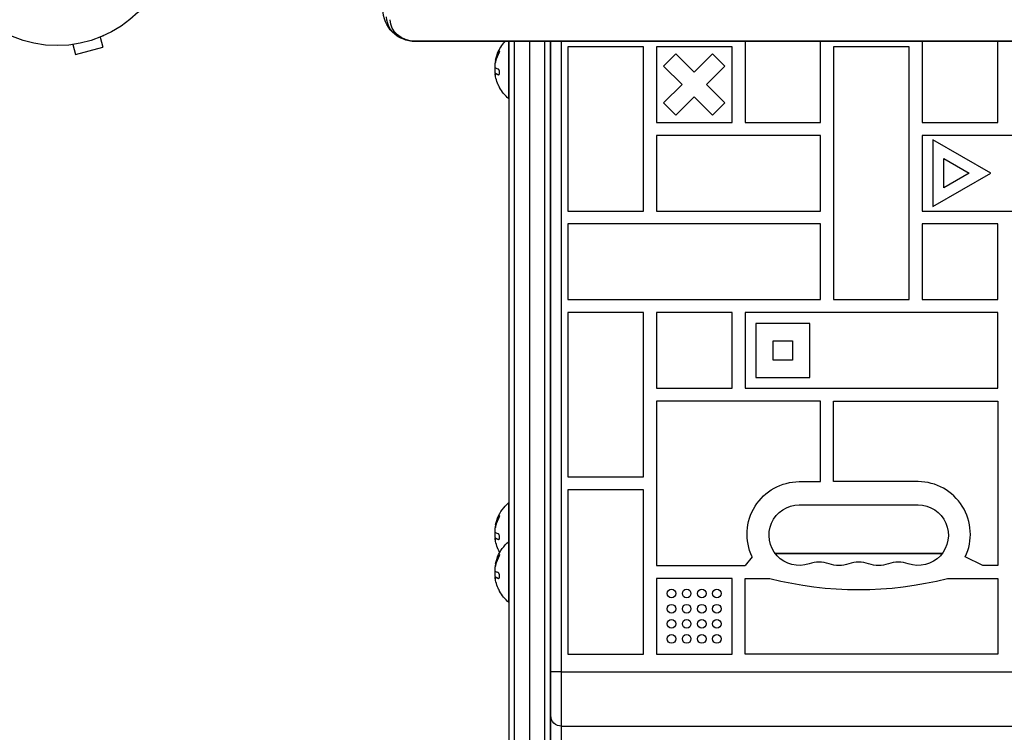
# Model space of a CAD drawing. Units: millimetres. Extents: x -3839 to 3052, y -3738 to 3674.
# Drawn here: x -176 to 280, y 340 to 670 of the extents above; entities that cross this region are included whole.
import ezdxf

# ---------------------------------------------------------------- set-up
doc = ezdxf.new("R2010")
doc.units = ezdxf.units.MM
doc.header["$LTSCALE"] = 20
doc.layers.add('2d', color=230, linetype='Continuous')

msp = doc.modelspace()

# ---------------------------------------------------------------- linework, layer by layer
at = {"layer": '2d'}
for p, q in [((-138.56, 662), (-137.32, 657.36)), ((-137.17, 662.58), (-137.21, 662.57)), ((-137.17, 662.58), (-137.17, 662.59)), ((-152.57, 658.45), (-152.62, 658.44)), ((-152.62, 658.44), (-152.62, 658.45)), ((-151.12, 658.63), (-149.88, 654)), ((-149.88, 654), (-137.32, 657.36)), ((7.34, 660.02), (7.34, 660.17)), ((757.74, 660.17), (7.34, 660.17)), ((757.74, 660.02), (7.34, 660.02)), ((50.54, 660.02), (50.54, 633.62)), ((50.8, 5.24), (50.8, 660.02)), ((53.3, -38.14), (53.3, 660.02)), ((60.3, 77.01), (60.3, 660.02)), ((67.3, -38.14), (67.3, 660.02)), ((69.8, 660.02), (69.8, -36.48)), ((69.8, 660.02), (69.8, 7.62)), ((70.04, 7.62), (70.04, 660.02)), ((75.04, 6.73), (75.04, 660.02)), ((112.92, 657.62), (77.92, 657.62)), ((77.92, 657.62), (77.92, 581.62)), ((112.92, 581.62), (112.92, 657.62)), ((153.92, 657.62), (118.92, 657.62)), ((118.92, 657.62), (118.92, 622.62)), ((153.92, 622.62), (153.92, 657.62)), ((159.92, 660.02), (159.92, 622.62)), ((194.92, 622.62), (194.92, 660.02)), ((235.92, 657.62), (200.92, 657.62)), ((200.92, 657.62), (200.92, 540.62)), ((235.92, 540.62), (235.92, 657.62)), ((241.92, 660.02), (241.92, 622.62)), ((276.92, 622.62), (276.92, 660.02)), ((44.5, 651.64), (44.7, 651.64)), ((44.53, 651.77), (44.73, 651.77)), ((45.84, 655.15), (46.04, 655.15)), ((122.27, 648.62), (127.92, 654.28)), ((136.42, 645.78), (127.92, 654.28)), ((144.92, 654.28), (136.42, 645.78)), ((144.92, 654.28), (150.58, 648.62)), ((44.19, 647.55), (44.24, 647.55)), ((44.38, 650.29), (44.4, 650.29)), ((122.27, 648.62), (130.77, 640.12)), ((142.08, 640.12), (150.58, 648.62)), ((44.19, 645.79), (44.34, 645.79)), ((44.41, 645.26), (44.61, 645.26)), ((44.55, 645.21), (44.75, 645.21)), ((45.77, 644.65), (45.95, 644.65)), ((130.77, 640.12), (122.27, 631.62)), ((150.58, 631.62), (142.08, 640.12)), ((50.8, 633.62), (50.54, 633.62)), ((127.92, 625.97), (136.42, 634.47)), ((136.42, 634.47), (144.92, 625.97)), ((127.92, 625.97), (122.27, 631.62)), ((150.58, 631.62), (144.92, 625.97)), ((118.92, 622.62), (153.92, 622.62)), ((159.92, 622.62), (194.92, 622.62)), ((241.92, 622.62), (276.92, 622.62)), ((194.92, 616.62), (118.92, 616.62)), ((118.92, 616.62), (118.92, 581.62)), ((194.92, 581.62), (194.92, 616.62)), ((317.92, 616.62), (241.92, 616.62)), ((241.92, 616.62), (241.92, 581.62)), ((273.65, 599.12), (246.92, 614.55)), ((246.92, 614.55), (246.92, 583.7)), ((251.92, 592.36), (251.92, 605.89)), ((251.92, 605.89), (263.65, 599.12)), ((246.92, 583.7), (273.65, 599.12)), ((263.65, 599.12), (251.92, 592.36)), ((77.92, 581.62), (112.92, 581.62)), ((118.92, 581.62), (194.92, 581.62)), ((241.92, 581.62), (317.92, 581.62)), ((194.92, 575.62), (77.92, 575.62)), ((77.92, 575.62), (77.92, 540.62)), ((194.92, 540.62), (194.92, 575.62)), ((276.92, 575.62), (241.92, 575.62)), ((241.92, 575.62), (241.92, 540.62)), ((276.92, 540.62), (276.92, 575.62)), ((77.92, 540.62), (194.92, 540.62)), ((200.92, 540.62), (235.92, 540.62)), ((241.92, 540.62), (276.92, 540.62)), ((112.92, 534.62), (77.92, 534.62)), ((77.92, 534.62), (77.92, 458.62)), ((112.92, 458.62), (112.92, 534.62)), ((153.92, 534.62), (118.92, 534.62)), ((118.92, 534.62), (118.92, 499.62)), ((153.92, 499.62), (153.92, 534.62)), ((276.92, 534.62), (159.92, 534.62)), ((159.92, 534.62), (159.92, 499.62)), ((276.92, 499.62), (276.92, 534.62)), ((164.92, 529.62), (164.92, 504.62)), ((189.92, 529.62), (164.92, 529.62)), ((189.92, 504.62), (189.92, 529.62)), ((172.92, 512.62), (172.92, 521.62)), ((172.92, 521.62), (181.92, 521.62)), ((181.92, 521.62), (181.92, 512.62)), ((181.92, 512.62), (172.92, 512.62)), ((164.92, 504.62), (189.92, 504.62)), ((118.92, 499.62), (153.92, 499.62)), ((159.92, 499.62), (276.92, 499.62)), ((194.92, 493.62), (118.92, 493.62)), ((118.92, 493.62), (118.92, 417.62)), ((194.92, 456.45), (194.92, 493.62)), ((200.92, 493.62), (276.92, 493.62)), ((200.92, 456.45), (200.92, 493.62)), ((276.92, 493.62), (276.92, 417.62)), ((77.92, 458.62), (112.92, 458.62)), ((185.04, 456.45), (194.92, 456.45)), ((240.04, 456.45), (200.92, 456.45)), ((112.92, 452.62), (77.92, 452.62)), ((77.92, 452.62), (77.92, 376.62)), ((112.92, 376.62), (112.92, 452.62)), ((50.54, 446.62), (50.54, 400.62)), ((50.8, 446.62), (50.54, 446.62)), ((185.04, 445.62), (240.04, 445.62)), ((45.84, 440.15), (46.04, 440.15)), ((44.38, 435.29), (44.4, 435.29)), ((44.5, 436.64), (44.7, 436.64)), ((44.53, 436.77), (44.73, 436.77)), ((44.19, 432.55), (44.24, 432.55)), ((44.19, 430.79), (44.34, 430.79)), ((44.41, 430.26), (44.61, 430.26)), ((44.55, 430.21), (44.75, 430.21)), ((45.77, 429.65), (45.95, 429.65)), ((50.8, 428.62), (50.54, 428.62)), ((45.84, 422.15), (46.04, 422.15)), ((163.22, 421.62), (159.92, 417.62)), ((251.18, 423.14), (173.91, 423.14)), ((251.05, 422.97), (174.04, 422.97)), ((269.92, 417.62), (261.87, 421.62)), ((44.38, 417.29), (44.4, 417.29)), ((44.5, 418.64), (44.7, 418.64)), ((44.53, 418.77), (44.73, 418.77)), ((118.92, 417.62), (159.92, 417.62)), ((276.92, 417.62), (269.92, 417.62)), ((44.19, 414.55), (44.24, 414.55)), ((44.19, 412.79), (44.34, 412.79)), ((44.41, 412.26), (44.61, 412.26)), ((44.55, 412.21), (44.75, 412.21)), ((45.77, 411.65), (45.95, 411.65)), ((153.92, 411.62), (118.92, 411.62)), ((118.92, 411.62), (118.92, 376.62)), ((153.92, 376.62), (153.92, 411.62)), ((159.92, 411.62), (171.38, 411.62)), ((159.92, 376.62), (159.92, 411.62)), ((253.56, 411.62), (276.92, 411.62)), ((276.92, 411.62), (276.92, 376.62)), ((50.8, 400.62), (50.54, 400.62)), ((77.92, 376.62), (112.92, 376.62)), ((118.92, 376.62), (153.92, 376.62)), ((276.92, 376.62), (159.92, 376.62)), ((75.04, 368.36), (690.04, 368.36)), ((70.65, 345.89), (70.04, 345.89)), ((75.04, 343.27), (690.04, 343.27))]:
    msp.add_line(p, q, dxfattribs=at)
for centre, radius in [((-158.46, 711.12), 53), ((125.92, 404.62), 2), ((132.92, 404.62), 2), ((139.92, 404.62), 2), ((146.92, 404.62), 2), ((125.92, 397.62), 2), ((132.92, 397.62), 2), ((139.92, 397.62), 2), ((146.92, 397.62), 2), ((125.92, 390.62), 2), ((132.92, 390.62), 2), ((139.92, 390.62), 2), ((146.92, 390.62), 2), ((125.92, 383.62), 2), ((132.92, 383.62), 2), ((139.92, 383.62), 2), ((146.92, 383.62), 2)]:
    msp.add_circle(centre, radius, dxfattribs=at)
at = {"layer": '2d', "extrusion": (0, 0, -1)}
for centre, radius, start, end in [((-7.34, 675.02), 15, 270, 360), ((-62.37, 647.62), 18.33, 22.4796, 42.5456), ((-62.37, 647.62), 18.33, 11.9086, 15.5406), ((-62.57, 647.62), 18.33, 352.5958, 2.2961), ((-62.57, 647.62), 18.33, 10.1246, 11.8754), ((-62.37, 647.62), 18.29, 335.556, 345.7555), ((-62.37, 647.62), 18.33, 310.1905, 330.9905), ((-185.25, 432.07), 24.38, 334.6224, 89.5259), ((-62.37, 432.62), 18.33, 22.4796, 49.8095), ((-185.04, 431.62), 14, 250.8901, 90), ((-240.04, 431.62), 14, 90, 289.1099), ((-62.37, 432.62), 18.33, 11.9086, 15.5406), ((-62.57, 432.62), 18.33, 352.5958, 2.2961), ((-62.57, 432.62), 18.33, 10.1246, 11.8754), ((-62.37, 414.62), 18.33, 22.4796, 49.8095), ((-62.37, 432.62), 18.29, 335.556, 345.7555), ((-62.37, 414.62), 18.33, 11.9086, 15.5406), ((-62.37, 432.62), 18.33, 330.5884, 330.9905), ((-62.57, 414.62), 18.33, 352.5958, 2.2961), ((-62.57, 414.62), 18.33, 10.1246, 11.8754), ((-203.38, 431.62), 14, 250.8901, 289.1099), ((-221.71, 431.62), 14, 250.8901, 289.1099), ((-62.37, 414.62), 18.29, 335.556, 345.7555), ((-62.37, 414.62), 18.33, 310.1905, 330.9905), ((-75.04, 348.27), 5, 270, 0)]:
    msp.add_arc(centre, radius, start, end, dxfattribs=at)
at = {"layer": '2d'}
for centre, radius, start, end in [((62.37, 647.62), 18.27, 185.7528, 189.848), ((239.84, 432.07), 24.38, 334.6224, 89.5259), ((62.37, 432.62), 18.27, 185.7528, 189.848), ((194.21, 405.17), 14, 70.8901, 109.1099), ((212.54, 405.17), 14, 70.8901, 109.1099), ((230.88, 405.17), 14, 70.8901, 109.1099), ((62.37, 414.62), 18.27, 185.7528, 189.848), ((212.47, 573.02), 166.55, 255.7162, 284.2838)]:
    msp.add_arc(centre, radius, start, end, dxfattribs=at)
at = {"layer": '2d', "extrusion": (0, 0, -1)}
for centre, major_axis, ratio, start_param, end_param in [((7.34, 671.41), (13.27, 0), 0.857167, 2.069615, 3.141593), ((7.34, 670.12), (-11.61, 0), 0.857167, 4.712389, 6.283185), ((62.37, 648.49), (-18.31, 0), 0.156437, -0.424235, -0.202338), ((62.37, 433.49), (-18.31, 0), 0.156437, -0.424235, -0.202338), ((62.37, 415.49), (-18.31, 0), 0.156437, -0.424235, -0.202338)]:
    msp.add_ellipse(centre, major_axis=major_axis, ratio=ratio, start_param=start_param, end_param=end_param, dxfattribs=at)
at = {"layer": '2d'}
for points in [[(44.32, 649.9), (44.59, 651.36), (45.09, 652.78), (45.8, 654.12)], [(44.5, 651.64), (44.37, 651.19), (44.33, 650.74), (44.38, 650.29)], [(45.84, 655.15), (45.26, 654.07), (44.82, 652.93), (44.53, 651.77)], [(44.73, 651.77), (44.72, 651.71), (44.7, 651.67), (44.7, 651.64)], [(44.19, 647.55), (44.12, 647.15), (44.12, 646.48), (44.19, 645.79)], [(44.21, 647.62), (44.2, 647.6), (44.2, 647.58), (44.19, 647.55)], [(44.25, 647.79), (44.23, 647.74), (44.22, 647.68), (44.21, 647.62)], [(44.44, 647.91), (44.33, 648), (44.25, 648.26), (44.23, 648.67)], [(44.38, 650.29), (44.38, 650.28), (44.39, 650.26), (44.39, 650.25)], [(44.37, 645.26), (44.42, 645.28), (44.48, 645.26), (44.55, 645.21)], [(44.65, 643.12), (44.55, 643.51), (44.47, 643.89), (44.4, 644.28)], [(44.55, 645.21), (44.82, 645.02), (45.23, 644.83), (45.77, 644.65)], [(44.32, 434.9), (44.59, 436.36), (45.09, 437.78), (45.8, 439.12)], [(45.84, 440.15), (45.26, 439.07), (44.82, 437.93), (44.53, 436.77)], [(44.44, 432.91), (44.33, 433), (44.25, 433.26), (44.23, 433.67)], [(44.5, 436.64), (44.37, 436.19), (44.33, 435.74), (44.38, 435.29)], [(44.38, 435.29), (44.38, 435.28), (44.39, 435.26), (44.39, 435.25)], [(44.73, 436.77), (44.72, 436.71), (44.7, 436.67), (44.7, 436.64)], [(44.19, 432.55), (44.12, 432.15), (44.12, 431.48), (44.19, 430.79)], [(44.21, 432.62), (44.2, 432.6), (44.2, 432.58), (44.19, 432.55)], [(44.25, 432.79), (44.23, 432.74), (44.22, 432.68), (44.21, 432.62)], [(44.37, 430.26), (44.42, 430.28), (44.48, 430.26), (44.55, 430.21)], [(44.65, 428.12), (44.55, 428.51), (44.47, 428.89), (44.4, 429.28)], [(44.55, 430.21), (44.82, 430.02), (45.23, 429.83), (45.77, 429.65)], [(44.32, 416.9), (44.59, 418.36), (45.09, 419.78), (45.8, 421.12)], [(45.84, 422.15), (45.26, 421.07), (44.82, 419.93), (44.53, 418.77)], [(44.25, 414.79), (44.23, 414.74), (44.22, 414.68), (44.21, 414.62)], [(44.44, 414.91), (44.33, 415), (44.25, 415.26), (44.23, 415.67)], [(44.5, 418.64), (44.37, 418.19), (44.33, 417.74), (44.38, 417.29)], [(44.38, 417.29), (44.38, 417.28), (44.39, 417.26), (44.39, 417.25)], [(44.73, 418.77), (44.72, 418.71), (44.7, 418.67), (44.7, 418.64)], [(44.19, 414.55), (44.12, 414.15), (44.12, 413.48), (44.19, 412.79)], [(44.21, 414.62), (44.2, 414.6), (44.2, 414.58), (44.19, 414.55)], [(44.37, 412.26), (44.42, 412.28), (44.48, 412.26), (44.55, 412.21)], [(44.65, 410.12), (44.55, 410.51), (44.47, 410.89), (44.4, 411.28)], [(44.55, 412.21), (44.82, 412.02), (45.23, 411.83), (45.77, 411.65)]]:
    msp.add_open_spline(points, degree=3, dxfattribs=at)
for points, knots in [([(44.53, 651.77), (44.52, 651.74), (44.52, 651.71), (44.51, 651.69), (44.5, 651.67), (44.5, 651.65), (44.5, 651.64)], [0, 0, 0, 0, 0.541586, 0.541586, 0.541586, 1, 1, 1, 1]), ([(44.7, 651.64), (44.68, 651.58), (44.67, 651.53), (44.65, 651.44), (44.64, 651.42), (44.64, 651.4)], [0, 0, 0, 0, 0.125, 0.125, 0.1803451, 0.1803451, 0.1803451, 0.1803451]), ([(44.71, 652.53), (44.79, 652.8), (44.89, 653.11), (45.14, 653.86), (45.3, 654.29), (45.44, 654.63)], [0.5328229, 0.5328229, 0.5328229, 0.5328229, 0.625, 0.625, 0.7484404, 0.7484404, 0.7484404, 0.7484404]), ([(46.04, 655.15), (45.96, 655), (45.89, 654.86), (45.79, 654.66), (45.74, 654.56), (45.68, 654.44), (45.66, 654.39), (45.65, 654.36), (45.64, 654.35), (45.6, 654.26), (45.55, 654.15), (45.5, 654.03), (45.48, 653.98), (45.46, 653.94), (45.46, 653.93), (45.42, 653.84), (45.37, 653.73), (45.32, 653.61), (45.3, 653.56), (45.29, 653.52), (45.28, 653.51), (45.25, 653.42), (45.21, 653.31), (45.16, 653.18), (45.14, 653.13), (45.13, 653.1), (45.13, 653.08), (45.09, 652.99), (45.06, 652.88), (45.02, 652.76), (45, 652.7), (44.99, 652.67), (44.98, 652.65), (44.95, 652.56), (44.92, 652.45), (44.88, 652.32), (44.87, 652.27), (44.86, 652.24), (44.85, 652.22), (44.8, 652.05), (44.76, 651.9), (44.73, 651.77)], [0, 0, 0, 0, 0.125, 0.125, 0.1875, 0.21875, 0.234375, 0.234375, 0.25, 0.25, 0.3125, 0.34375, 0.359375, 0.359375, 0.375, 0.375, 0.4375, 0.46875, 0.484375, 0.484375, 0.5, 0.5, 0.5625, 0.59375, 0.609375, 0.609375, 0.625, 0.625, 0.6875, 0.71875, 0.734375, 0.734375, 0.75, 0.75, 0.8125, 0.84375, 0.859375, 0.859375, 0.875, 0.875, 1, 1, 1, 1]), ([(45.8, 654.12), (45.87, 654.24), (45.93, 654.37), (45.99, 654.51), (46.05, 654.64), (46.11, 654.78), (46.16, 654.92), (46.21, 655.05), (46.25, 655.17), (46.29, 655.28), (46.31, 655.38), (46.33, 655.47), (46.34, 655.54), (46.35, 655.61), (46.35, 655.66), (46.34, 655.69), (46.33, 655.72), (46.31, 655.73), (46.29, 655.73), (46.26, 655.73), (46.23, 655.71), (46.19, 655.67), (46.15, 655.64), (46.11, 655.58), (46.06, 655.51), (46, 655.44), (45.95, 655.34), (45.89, 655.24), (45.87, 655.21), (45.85, 655.18), (45.84, 655.15)], [0, 0, 0, 0, 0.123267, 0.123267, 0.123267, 0.246944, 0.246944, 0.246944, 0.364412, 0.364412, 0.364412, 0.469764, 0.469764, 0.469764, 0.565076, 0.565076, 0.565076, 0.656937, 0.656937, 0.656937, 0.751946, 0.751946, 0.751946, 0.854928, 0.854928, 0.854928, 0.968152, 0.968152, 0.968152, 1, 1, 1, 1]), ([(46.35, 655.63), (46.31, 655.58), (46.27, 655.53), (46.17, 655.38), (46.1, 655.27), (46.04, 655.15)], [0.7897257, 0.7897257, 0.7897257, 0.7897257, 0.875, 0.875, 1, 1, 1, 1]), ([(44.23, 648.67), (44.22, 648.76), (44.22, 648.86), (44.22, 648.97), (44.22, 649.08), (44.23, 649.2), (44.24, 649.31), (44.25, 649.43), (44.26, 649.55), (44.28, 649.67), (44.29, 649.75), (44.3, 649.83), (44.32, 649.9)], [0, 0, 0, 0, 0.26951, 0.26951, 0.26951, 0.539189, 0.539189, 0.539189, 0.809594, 0.809594, 0.809594, 1, 1, 1, 1]), ([(45.77, 644.65), (45.84, 644.63), (45.91, 644.63), (45.98, 644.67), (46.05, 644.7), (46.12, 644.77), (46.17, 644.86), (46.22, 644.95), (46.27, 645.07), (46.3, 645.2), (46.32, 645.32), (46.34, 645.46), (46.35, 645.6), (46.35, 645.74), (46.34, 645.88), (46.33, 646.02), (46.31, 646.15), (46.29, 646.29), (46.25, 646.41), (46.22, 646.54), (46.18, 646.67), (46.13, 646.78), (46.08, 646.9), (46.02, 647), (45.96, 647.08), (45.89, 647.17), (45.82, 647.24), (45.75, 647.28), (45.73, 647.29), (45.71, 647.3), (45.69, 647.31)], [0, 0, 0, 0, 0.120796, 0.120796, 0.120796, 0.242046, 0.242046, 0.242046, 0.356333, 0.356333, 0.356333, 0.459168, 0.459168, 0.459168, 0.553739, 0.553739, 0.553739, 0.646543, 0.646543, 0.646543, 0.743592, 0.743592, 0.743592, 0.848997, 0.848997, 0.848997, 0.964083, 0.964083, 0.964083, 1, 1, 1, 1]), ([(44.4, 644.28), (44.38, 644.41), (44.36, 644.54), (44.35, 644.66), (44.34, 644.78), (44.33, 644.89), (44.33, 644.98), (44.32, 645.06), (44.33, 645.13), (44.34, 645.18), (44.35, 645.22), (44.36, 645.25), (44.37, 645.26)], [0, 0, 0, 0, 0.2593, 0.2593, 0.2593, 0.519012, 0.519012, 0.519012, 0.774897, 0.774897, 0.774897, 1, 1, 1, 1]), ([(44.61, 645.26), (44.62, 645.26), (44.62, 645.26), (44.64, 645.26), (44.64, 645.26), (44.66, 645.26), (44.67, 645.25), (44.68, 645.25), (44.69, 645.24), (44.71, 645.23), (44.73, 645.22), (44.75, 645.21)], [0.2788711, 0.2788711, 0.2788711, 0.2788711, 0.375, 0.375, 0.5, 0.5, 0.625, 0.625, 0.75, 0.75, 1, 1, 1, 1]), ([(44.75, 645.21), (44.77, 645.2), (44.79, 645.18), (44.82, 645.16), (44.84, 645.15), (44.85, 645.14), (44.85, 645.14), (44.88, 645.13), (44.91, 645.11), (44.94, 645.09), (44.96, 645.08), (44.97, 645.07), (44.98, 645.07), (45, 645.06), (45.03, 645.04), (45.07, 645.02), (45.09, 645.01), (45.1, 645), (45.11, 645), (45.14, 644.98), (45.17, 644.97), (45.22, 644.95), (45.23, 644.94), (45.25, 644.93), (45.25, 644.93), (45.29, 644.92), (45.32, 644.9), (45.37, 644.88), (45.39, 644.87), (45.41, 644.86), (45.41, 644.86), (45.45, 644.85), (45.49, 644.83), (45.54, 644.81), (45.56, 644.8), (45.57, 644.79), (45.58, 644.79), (45.7, 644.75), (45.82, 644.7), (45.96, 644.66)], [0, 0, 0, 0, 0.0625, 0.09375, 0.109375, 0.109375, 0.125, 0.125, 0.1875, 0.21875, 0.234375, 0.234375, 0.25, 0.25, 0.3125, 0.34375, 0.359375, 0.359375, 0.375, 0.375, 0.4375, 0.46875, 0.484375, 0.484375, 0.5, 0.5, 0.5625, 0.59375, 0.609375, 0.609375, 0.625, 0.625, 0.6875, 0.71875, 0.734375, 0.734375, 0.75, 0.75, 0.993955, 0.993955, 0.993955, 0.993955]), ([(46.34, 638.74), (46.34, 638.74), (46.34, 638.75), (46.33, 638.76), (46.32, 638.78), (46.3, 638.83), (46.27, 638.89), (46.24, 638.95), (46.2, 639.04), (46.15, 639.13), (46.1, 639.23), (46.05, 639.35), (45.99, 639.48), (45.93, 639.61), (45.86, 639.76), (45.79, 639.91), (45.77, 639.96), (45.75, 640.01), (45.72, 640.06)], [0.5241338, 0.5241338, 0.5241338, 0.5241338, 0.5580846, 0.5580846, 0.5580846, 0.6504961, 0.6504961, 0.6504961, 0.7464287, 0.7464287, 0.7464287, 0.8503051, 0.8503051, 0.8503051, 0.9639127, 0.9639127, 0.9639127, 1, 1, 1, 1]), ([(44.71, 437.53), (44.79, 437.8), (44.89, 438.11), (45.14, 438.86), (45.3, 439.29), (45.44, 439.63)], [0.5328229, 0.5328229, 0.5328229, 0.5328229, 0.625, 0.625, 0.7484404, 0.7484404, 0.7484404, 0.7484404]), ([(46.04, 440.15), (45.96, 440), (45.89, 439.86), (45.79, 439.66), (45.74, 439.56), (45.68, 439.44), (45.66, 439.39), (45.65, 439.36), (45.64, 439.35), (45.6, 439.26), (45.55, 439.15), (45.5, 439.03), (45.48, 438.98), (45.46, 438.94), (45.46, 438.93), (45.42, 438.84), (45.37, 438.73), (45.32, 438.61), (45.3, 438.56), (45.29, 438.52), (45.28, 438.51), (45.25, 438.42), (45.21, 438.31), (45.16, 438.18), (45.14, 438.13), (45.13, 438.1), (45.13, 438.08), (45.09, 437.99), (45.06, 437.88), (45.02, 437.76), (45, 437.7), (44.99, 437.67), (44.98, 437.65), (44.95, 437.56), (44.92, 437.45), (44.88, 437.32), (44.87, 437.27), (44.86, 437.24), (44.85, 437.22), (44.8, 437.05), (44.76, 436.9), (44.73, 436.77)], [0, 0, 0, 0, 0.125, 0.125, 0.1875, 0.21875, 0.234375, 0.234375, 0.25, 0.25, 0.3125, 0.34375, 0.359375, 0.359375, 0.375, 0.375, 0.4375, 0.46875, 0.484375, 0.484375, 0.5, 0.5, 0.5625, 0.59375, 0.609375, 0.609375, 0.625, 0.625, 0.6875, 0.71875, 0.734375, 0.734375, 0.75, 0.75, 0.8125, 0.84375, 0.859375, 0.859375, 0.875, 0.875, 1, 1, 1, 1]), ([(45.8, 439.12), (45.87, 439.24), (45.93, 439.37), (45.99, 439.51), (46.05, 439.64), (46.11, 439.78), (46.16, 439.92), (46.21, 440.05), (46.25, 440.17), (46.29, 440.28), (46.31, 440.38), (46.33, 440.47), (46.34, 440.54), (46.35, 440.61), (46.35, 440.66), (46.34, 440.69), (46.33, 440.72), (46.31, 440.73), (46.29, 440.73), (46.26, 440.73), (46.23, 440.71), (46.19, 440.67), (46.15, 440.64), (46.11, 440.58), (46.06, 440.51), (46, 440.44), (45.95, 440.34), (45.89, 440.24), (45.87, 440.21), (45.85, 440.18), (45.84, 440.15)], [0, 0, 0, 0, 0.123267, 0.123267, 0.123267, 0.246944, 0.246944, 0.246944, 0.364412, 0.364412, 0.364412, 0.469764, 0.469764, 0.469764, 0.565076, 0.565076, 0.565076, 0.656937, 0.656937, 0.656937, 0.751946, 0.751946, 0.751946, 0.854928, 0.854928, 0.854928, 0.968152, 0.968152, 0.968152, 1, 1, 1, 1]), ([(46.35, 440.63), (46.31, 440.58), (46.27, 440.53), (46.17, 440.38), (46.1, 440.27), (46.04, 440.15)], [0.7897257, 0.7897257, 0.7897257, 0.7897257, 0.875, 0.875, 1, 1, 1, 1]), ([(44.23, 433.67), (44.22, 433.76), (44.22, 433.86), (44.22, 433.97), (44.22, 434.08), (44.23, 434.2), (44.24, 434.31), (44.25, 434.43), (44.26, 434.55), (44.28, 434.67), (44.29, 434.75), (44.3, 434.83), (44.32, 434.9)], [0, 0, 0, 0, 0.26951, 0.26951, 0.26951, 0.539189, 0.539189, 0.539189, 0.809594, 0.809594, 0.809594, 1, 1, 1, 1]), ([(44.53, 436.77), (44.52, 436.74), (44.52, 436.71), (44.51, 436.69), (44.5, 436.67), (44.5, 436.65), (44.5, 436.64)], [0, 0, 0, 0, 0.541586, 0.541586, 0.541586, 1, 1, 1, 1]), ([(44.7, 436.64), (44.68, 436.58), (44.67, 436.53), (44.65, 436.44), (44.64, 436.42), (44.64, 436.4)], [0, 0, 0, 0, 0.125, 0.125, 0.1803451, 0.1803451, 0.1803451, 0.1803451]), ([(44.4, 429.28), (44.38, 429.41), (44.36, 429.54), (44.35, 429.66), (44.34, 429.78), (44.33, 429.89), (44.33, 429.98), (44.32, 430.06), (44.33, 430.13), (44.34, 430.18), (44.35, 430.22), (44.36, 430.25), (44.37, 430.26)], [0, 0, 0, 0, 0.2593, 0.2593, 0.2593, 0.519012, 0.519012, 0.519012, 0.774897, 0.774897, 0.774897, 1, 1, 1, 1]), ([(44.61, 430.26), (44.62, 430.26), (44.62, 430.26), (44.64, 430.26), (44.64, 430.26), (44.66, 430.26), (44.67, 430.25), (44.68, 430.25), (44.69, 430.24), (44.71, 430.23), (44.73, 430.22), (44.75, 430.21)], [0.2788711, 0.2788711, 0.2788711, 0.2788711, 0.375, 0.375, 0.5, 0.5, 0.625, 0.625, 0.75, 0.75, 1, 1, 1, 1]), ([(44.75, 430.21), (44.77, 430.2), (44.79, 430.18), (44.82, 430.16), (44.84, 430.15), (44.85, 430.14), (44.85, 430.14), (44.88, 430.13), (44.91, 430.11), (44.94, 430.09), (44.96, 430.08), (44.97, 430.07), (44.98, 430.07), (45, 430.06), (45.03, 430.04), (45.07, 430.02), (45.09, 430.01), (45.1, 430), (45.11, 430), (45.14, 429.98), (45.17, 429.97), (45.22, 429.95), (45.23, 429.94), (45.25, 429.93), (45.25, 429.93), (45.29, 429.92), (45.32, 429.9), (45.37, 429.88), (45.39, 429.87), (45.41, 429.86), (45.41, 429.86), (45.45, 429.85), (45.49, 429.83), (45.54, 429.81), (45.56, 429.8), (45.57, 429.79), (45.58, 429.79), (45.7, 429.75), (45.82, 429.7), (45.96, 429.66)], [0, 0, 0, 0, 0.0625, 0.09375, 0.109375, 0.109375, 0.125, 0.125, 0.1875, 0.21875, 0.234375, 0.234375, 0.25, 0.25, 0.3125, 0.34375, 0.359375, 0.359375, 0.375, 0.375, 0.4375, 0.46875, 0.484375, 0.484375, 0.5, 0.5, 0.5625, 0.59375, 0.609375, 0.609375, 0.625, 0.625, 0.6875, 0.71875, 0.734375, 0.734375, 0.75, 0.75, 0.993955, 0.993955, 0.993955, 0.993955]), ([(45.77, 429.65), (45.84, 429.63), (45.91, 429.63), (45.98, 429.67), (46.05, 429.7), (46.12, 429.77), (46.17, 429.86), (46.22, 429.95), (46.27, 430.07), (46.3, 430.2), (46.32, 430.32), (46.34, 430.46), (46.35, 430.6), (46.35, 430.74), (46.34, 430.88), (46.33, 431.02), (46.31, 431.15), (46.29, 431.29), (46.25, 431.41), (46.22, 431.54), (46.18, 431.67), (46.13, 431.78), (46.08, 431.9), (46.02, 432), (45.96, 432.08), (45.89, 432.17), (45.82, 432.24), (45.75, 432.28), (45.73, 432.29), (45.71, 432.3), (45.69, 432.31)], [0, 0, 0, 0, 0.120796, 0.120796, 0.120796, 0.242046, 0.242046, 0.242046, 0.356333, 0.356333, 0.356333, 0.459168, 0.459168, 0.459168, 0.553739, 0.553739, 0.553739, 0.646543, 0.646543, 0.646543, 0.743592, 0.743592, 0.743592, 0.848997, 0.848997, 0.848997, 0.964083, 0.964083, 0.964083, 1, 1, 1, 1]), ([(46.34, 423.74), (46.34, 423.74), (46.34, 423.75), (46.33, 423.76), (46.32, 423.78), (46.3, 423.83), (46.27, 423.89), (46.24, 423.95), (46.2, 424.04), (46.15, 424.13), (46.1, 424.23), (46.05, 424.35), (45.99, 424.48), (45.93, 424.61), (45.86, 424.76), (45.79, 424.91), (45.77, 424.96), (45.75, 425.01), (45.72, 425.06)], [0.5241338, 0.5241338, 0.5241338, 0.5241338, 0.5580846, 0.5580846, 0.5580846, 0.6504961, 0.6504961, 0.6504961, 0.7464287, 0.7464287, 0.7464287, 0.8503051, 0.8503051, 0.8503051, 0.9639127, 0.9639127, 0.9639127, 1, 1, 1, 1]), ([(44.71, 419.53), (44.79, 419.8), (44.89, 420.11), (45.14, 420.86), (45.3, 421.29), (45.44, 421.63)], [0.5328229, 0.5328229, 0.5328229, 0.5328229, 0.625, 0.625, 0.7484404, 0.7484404, 0.7484404, 0.7484404]), ([(46.04, 422.15), (45.96, 422), (45.89, 421.86), (45.79, 421.66), (45.74, 421.56), (45.68, 421.44), (45.66, 421.39), (45.65, 421.36), (45.64, 421.35), (45.6, 421.26), (45.55, 421.15), (45.5, 421.03), (45.48, 420.98), (45.46, 420.94), (45.46, 420.93), (45.42, 420.84), (45.37, 420.73), (45.32, 420.61), (45.3, 420.56), (45.29, 420.52), (45.28, 420.51), (45.25, 420.42), (45.21, 420.31), (45.16, 420.18), (45.14, 420.13), (45.13, 420.1), (45.13, 420.08), (45.09, 419.99), (45.06, 419.88), (45.02, 419.76), (45, 419.7), (44.99, 419.67), (44.98, 419.65), (44.95, 419.56), (44.92, 419.45), (44.88, 419.32), (44.87, 419.27), (44.86, 419.24), (44.85, 419.22), (44.8, 419.05), (44.76, 418.9), (44.73, 418.77)], [0, 0, 0, 0, 0.125, 0.125, 0.1875, 0.21875, 0.234375, 0.234375, 0.25, 0.25, 0.3125, 0.34375, 0.359375, 0.359375, 0.375, 0.375, 0.4375, 0.46875, 0.484375, 0.484375, 0.5, 0.5, 0.5625, 0.59375, 0.609375, 0.609375, 0.625, 0.625, 0.6875, 0.71875, 0.734375, 0.734375, 0.75, 0.75, 0.8125, 0.84375, 0.859375, 0.859375, 0.875, 0.875, 1, 1, 1, 1]), ([(45.8, 421.12), (45.87, 421.24), (45.93, 421.37), (45.99, 421.51), (46.05, 421.64), (46.11, 421.78), (46.16, 421.92), (46.21, 422.05), (46.25, 422.17), (46.29, 422.28), (46.31, 422.38), (46.33, 422.47), (46.34, 422.54), (46.35, 422.61), (46.35, 422.66), (46.34, 422.69), (46.33, 422.72), (46.31, 422.73), (46.29, 422.73), (46.26, 422.73), (46.23, 422.71), (46.19, 422.67), (46.15, 422.64), (46.11, 422.58), (46.06, 422.51), (46, 422.44), (45.95, 422.34), (45.89, 422.24), (45.87, 422.21), (45.85, 422.18), (45.84, 422.15)], [0, 0, 0, 0, 0.123267, 0.123267, 0.123267, 0.246944, 0.246944, 0.246944, 0.364412, 0.364412, 0.364412, 0.469764, 0.469764, 0.469764, 0.565076, 0.565076, 0.565076, 0.656937, 0.656937, 0.656937, 0.751946, 0.751946, 0.751946, 0.854928, 0.854928, 0.854928, 0.968152, 0.968152, 0.968152, 1, 1, 1, 1]), ([(46.35, 422.63), (46.31, 422.58), (46.27, 422.53), (46.17, 422.38), (46.1, 422.27), (46.04, 422.15)], [0.7897257, 0.7897257, 0.7897257, 0.7897257, 0.875, 0.875, 1, 1, 1, 1]), ([(44.23, 415.67), (44.22, 415.76), (44.22, 415.86), (44.22, 415.97), (44.22, 416.08), (44.23, 416.2), (44.24, 416.31), (44.25, 416.43), (44.26, 416.55), (44.28, 416.67), (44.29, 416.75), (44.3, 416.83), (44.32, 416.9)], [0, 0, 0, 0, 0.26951, 0.26951, 0.26951, 0.539189, 0.539189, 0.539189, 0.809594, 0.809594, 0.809594, 1, 1, 1, 1]), ([(44.53, 418.77), (44.52, 418.74), (44.52, 418.71), (44.51, 418.69), (44.5, 418.67), (44.5, 418.65), (44.5, 418.64)], [0, 0, 0, 0, 0.541586, 0.541586, 0.541586, 1, 1, 1, 1]), ([(44.7, 418.64), (44.68, 418.58), (44.67, 418.53), (44.65, 418.44), (44.64, 418.42), (44.64, 418.4)], [0, 0, 0, 0, 0.125, 0.125, 0.1803451, 0.1803451, 0.1803451, 0.1803451]), ([(44.4, 411.28), (44.38, 411.41), (44.36, 411.54), (44.35, 411.66), (44.34, 411.78), (44.33, 411.89), (44.33, 411.98), (44.32, 412.06), (44.33, 412.13), (44.34, 412.18), (44.35, 412.22), (44.36, 412.25), (44.37, 412.26)], [0, 0, 0, 0, 0.2593, 0.2593, 0.2593, 0.519012, 0.519012, 0.519012, 0.774897, 0.774897, 0.774897, 1, 1, 1, 1]), ([(44.61, 412.26), (44.62, 412.26), (44.62, 412.26), (44.64, 412.26), (44.64, 412.26), (44.66, 412.26), (44.67, 412.25), (44.68, 412.25), (44.69, 412.24), (44.71, 412.23), (44.73, 412.22), (44.75, 412.21)], [0.2788711, 0.2788711, 0.2788711, 0.2788711, 0.375, 0.375, 0.5, 0.5, 0.625, 0.625, 0.75, 0.75, 1, 1, 1, 1]), ([(44.75, 412.21), (44.77, 412.2), (44.79, 412.18), (44.82, 412.16), (44.84, 412.15), (44.85, 412.14), (44.85, 412.14), (44.88, 412.13), (44.91, 412.11), (44.94, 412.09), (44.96, 412.08), (44.97, 412.07), (44.98, 412.07), (45, 412.06), (45.03, 412.04), (45.07, 412.02), (45.09, 412.01), (45.1, 412), (45.11, 412), (45.14, 411.98), (45.17, 411.97), (45.22, 411.95), (45.23, 411.94), (45.25, 411.93), (45.25, 411.93), (45.29, 411.92), (45.32, 411.9), (45.37, 411.88), (45.39, 411.87), (45.41, 411.86), (45.41, 411.86), (45.45, 411.85), (45.49, 411.83), (45.54, 411.81), (45.56, 411.8), (45.57, 411.79), (45.58, 411.79), (45.7, 411.75), (45.82, 411.7), (45.96, 411.66)], [0, 0, 0, 0, 0.0625, 0.09375, 0.109375, 0.109375, 0.125, 0.125, 0.1875, 0.21875, 0.234375, 0.234375, 0.25, 0.25, 0.3125, 0.34375, 0.359375, 0.359375, 0.375, 0.375, 0.4375, 0.46875, 0.484375, 0.484375, 0.5, 0.5, 0.5625, 0.59375, 0.609375, 0.609375, 0.625, 0.625, 0.6875, 0.71875, 0.734375, 0.734375, 0.75, 0.75, 0.993955, 0.993955, 0.993955, 0.993955]), ([(45.77, 411.65), (45.84, 411.63), (45.91, 411.63), (45.98, 411.67), (46.05, 411.7), (46.12, 411.77), (46.17, 411.86), (46.22, 411.95), (46.27, 412.07), (46.3, 412.2), (46.32, 412.32), (46.34, 412.46), (46.35, 412.6), (46.35, 412.74), (46.34, 412.88), (46.33, 413.02), (46.31, 413.15), (46.29, 413.29), (46.25, 413.41), (46.22, 413.54), (46.18, 413.67), (46.13, 413.78), (46.08, 413.9), (46.02, 414), (45.96, 414.08), (45.89, 414.17), (45.82, 414.24), (45.75, 414.28), (45.73, 414.29), (45.71, 414.3), (45.69, 414.31)], [0, 0, 0, 0, 0.120796, 0.120796, 0.120796, 0.242046, 0.242046, 0.242046, 0.356333, 0.356333, 0.356333, 0.459168, 0.459168, 0.459168, 0.553739, 0.553739, 0.553739, 0.646543, 0.646543, 0.646543, 0.743592, 0.743592, 0.743592, 0.848997, 0.848997, 0.848997, 0.964083, 0.964083, 0.964083, 1, 1, 1, 1]), ([(46.34, 405.74), (46.34, 405.74), (46.34, 405.75), (46.33, 405.76), (46.32, 405.78), (46.3, 405.83), (46.27, 405.89), (46.24, 405.95), (46.2, 406.04), (46.15, 406.13), (46.1, 406.23), (46.05, 406.35), (45.99, 406.48), (45.93, 406.61), (45.86, 406.76), (45.79, 406.91), (45.77, 406.96), (45.75, 407.01), (45.72, 407.06)], [0.5241338, 0.5241338, 0.5241338, 0.5241338, 0.5580846, 0.5580846, 0.5580846, 0.6504961, 0.6504961, 0.6504961, 0.7464287, 0.7464287, 0.7464287, 0.8503051, 0.8503051, 0.8503051, 0.9639127, 0.9639127, 0.9639127, 1, 1, 1, 1]), ([(75.04, 368.36), (74.71, 368.36), (74.39, 368.36), (73.91, 368.36), (73.75, 368.36), (73.44, 368.36), (73.28, 368.36), (72.83, 368.36), (72.54, 368.36), (72, 368.35), (71.74, 368.35), (71.28, 368.35), (71.07, 368.35), (70.71, 368.35), (70.55, 368.35), (70.3, 368.35), (70.21, 368.35), (70.08, 368.35), (70.04, 368.35), (70.04, 368.35)], [0, 0, 0, 0, 0.000976471, 0.000976471, 0.001464706, 0.001464706, 0.001952942, 0.001952942, 0.002929413, 0.002929413, 0.003905884, 0.003905884, 0.004882355, 0.004882355, 0.005858826, 0.005858826, 0.006835297, 0.006835297, 0.007811767, 0.007811767, 0.007811767, 0.007811767])]:
    msp.add_open_spline(points, degree=3, knots=knots, dxfattribs=at)

doc.saveas('drawing.dxf')
